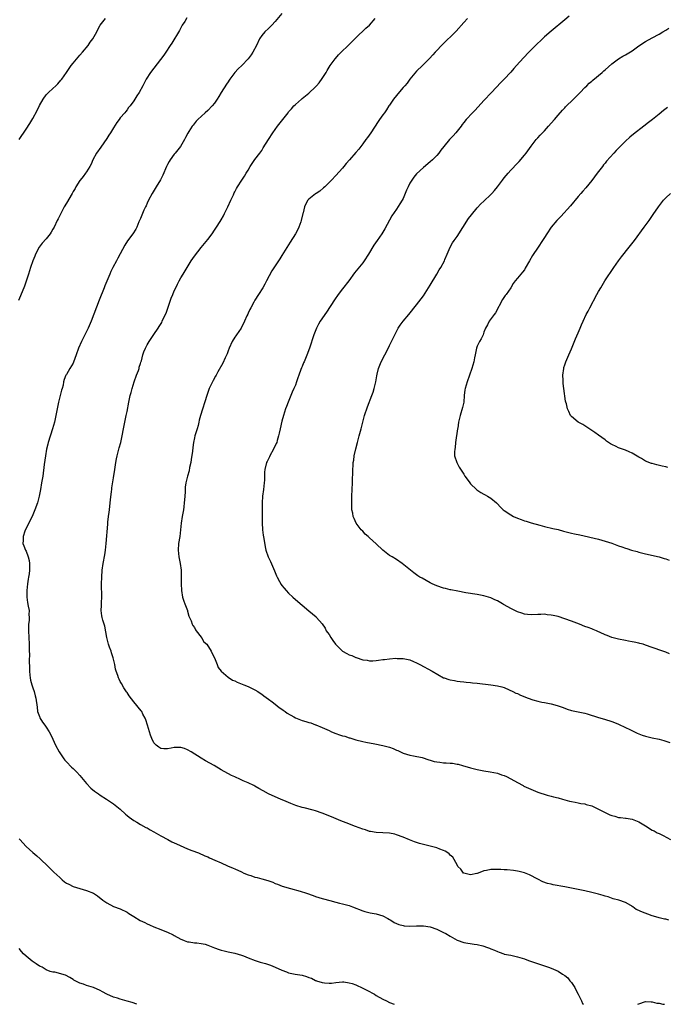
# Model space of a CAD drawing. Units: inches. Extents: x 2538000 to 2541000, y 1557000 to 1560000.
# Drawn here: x 2538759 to 2538951, y 1557000 to 1557293 of the extents above; entities that cross this region are included whole.
import ezdxf

# ---------------------------------------------------------------- set-up
doc = ezdxf.new("R2010")
doc.units = ezdxf.units.IN
doc.header["$MEASUREMENT"] = 0
doc.layers.add('LD25381557_10ft', color=103, linetype='Continuous')

msp = doc.modelspace()

# ---------------------------------------------------------------- linework, layer by layer
at = {"layer": 'LD25381557_10ft'}
for points, elevation in [([(2538808.8, 1557293.2), (2538808.14, 1557292.14), (2538807.39, 1557291), (2538807, 1557290.21), (2538806.56, 1557289.44), (2538804.28, 1557285.72), (2538803.85, 1557285), (2538802.52, 1557283), (2538801.89, 1557282.11), (2538797.95, 1557277), (2538796.68, 1557275), (2538795.69, 1557273), (2538794.59, 1557271), (2538793.95, 1557270.05), (2538793, 1557268.54), (2538791.92, 1557267), (2538791.48, 1557266.52), (2538791, 1557265.82), (2538790.61, 1557265.39), (2538790.32, 1557265), (2538789, 1557263.43), (2538788.68, 1557263), (2538787.93, 1557262.07), (2538787, 1557260.46), (2538786.08, 1557259), (2538785.64, 1557258.36), (2538785, 1557257.32), (2538783.19, 1557254.81), (2538781.98, 1557253), (2538780.89, 1557251), (2538780.32, 1557249.68), (2538779.97, 1557249), (2538779, 1557247.42), (2538778.71, 1557247), (2538777.96, 1557246.04), (2538777.09, 1557245), (2538777, 1557244.87), (2538775.84, 1557243), (2538775.55, 1557242.45), (2538775, 1557241.58), (2538774.69, 1557241), (2538773, 1557238.13), (2538772.36, 1557237), (2538771.64, 1557235.64), (2538770.55, 1557233.45), (2538770.3, 1557233), (2538769.33, 1557231), (2538769, 1557230.35), (2538768.49, 1557229.51), (2538768.16, 1557229), (2538767, 1557227.51), (2538765.81, 1557226.19), (2538764.92, 1557225.08), (2538763.85, 1557223), (2538763.59, 1557222.41), (2538763, 1557220.98), (2538762.32, 1557219), (2538762.02, 1557217.98), (2538761.69, 1557217), (2538761.04, 1557214.96), (2538760.52, 1557213.48), (2538759.38, 1557210.62), (2538758.77, 1557209.23)], 8400), ([(2538758.94, 1557257.06), (2538761, 1557260.15), (2538762.17, 1557261.83), (2538763, 1557263.26), (2538764.32, 1557265.68), (2538765, 1557267.15), (2538766.09, 1557269), (2538767, 1557270.28), (2538767.71, 1557271), (2538769, 1557272.16), (2538769.89, 1557273), (2538770.45, 1557273.55), (2538771.34, 1557274.66), (2538771.6, 1557275), (2538773, 1557277), (2538774.43, 1557279), (2538775, 1557279.73), (2538776.5, 1557281.5), (2538777, 1557282.14), (2538777.78, 1557283), (2538779.41, 1557285), (2538780.07, 1557285.93), (2538780.88, 1557287), (2538782.01, 1557289), (2538782.31, 1557289.69), (2538783.01, 1557290.99), (2538784.63, 1557293)], 8390), ([(2538837, 1557294.5), (2538835, 1557292.14), (2538833.99, 1557291), (2538833.51, 1557290.49), (2538833, 1557290.06), (2538831.88, 1557289), (2538831, 1557287.93), (2538830.39, 1557287), (2538829.41, 1557285), (2538828.35, 1557283), (2538827.82, 1557282.18), (2538826.96, 1557281), (2538825.08, 1557279), (2538823.99, 1557278.01), (2538823, 1557276.94), (2538821.52, 1557275), (2538821.3, 1557274.7), (2538821, 1557274.21), (2538820.52, 1557273.48), (2538819, 1557271), (2538818.22, 1557269.78), (2538817.77, 1557269), (2538817, 1557267.85), (2538816.32, 1557267), (2538815, 1557265.68), (2538814.19, 1557265), (2538812.01, 1557263), (2538811.53, 1557262.47), (2538810.66, 1557261.34), (2538810.37, 1557261), (2538809.4, 1557259.4), (2538809.09, 1557258.91), (2538808.4, 1557257.6), (2538808.11, 1557257), (2538806.86, 1557255), (2538805.27, 1557253), (2538805, 1557252.69), (2538803.81, 1557251), (2538803.5, 1557250.5), (2538803, 1557249.59), (2538802.71, 1557249), (2538801.6, 1557246.4), (2538800.93, 1557245.07), (2538799.7, 1557243), (2538798.47, 1557241), (2538797.4, 1557239), (2538797, 1557238.15), (2538796.66, 1557237.34), (2538796.47, 1557237), (2538796, 1557236), (2538795.58, 1557235), (2538795.43, 1557234.57), (2538795, 1557233.6), (2538794.83, 1557233.17), (2538794.54, 1557232.54), (2538793.9, 1557231), (2538793.58, 1557230.42), (2538792.69, 1557229), (2538791.11, 1557226.89), (2538790.36, 1557225.64), (2538789, 1557223.03), (2538788.28, 1557221.72), (2538787.85, 1557221), (2538786.78, 1557219), (2538786.2, 1557217.8), (2538785.85, 1557217), (2538784.41, 1557213.59), (2538784.2, 1557213), (2538782.73, 1557209.27), (2538780.31, 1557203), (2538779.45, 1557201), (2538778.47, 1557199), (2538777.97, 1557198.03), (2538777.46, 1557197), (2538776.6, 1557195), (2538775.94, 1557193), (2538775.14, 1557190.86), (2538775, 1557190.58), (2538774.04, 1557189), (2538773, 1557187.24), (2538772.83, 1557187), (2538772.31, 1557185.69), (2538772.14, 1557185), (2538771.99, 1557183.99), (2538771.7, 1557183), (2538771.49, 1557182.51), (2538770.6, 1557179), (2538770.23, 1557177), (2538769.89, 1557175), (2538769.45, 1557173), (2538768.9, 1557171), (2538767.6, 1557167), (2538767.47, 1557166.53), (2538767.08, 1557165), (2538766.74, 1557163), (2538766.42, 1557160.42), (2538765.95, 1557157), (2538765.64, 1557155), (2538765.3, 1557153), (2538764.92, 1557151), (2538764.37, 1557149), (2538763.61, 1557147), (2538763, 1557145.51), (2538761.54, 1557142.46), (2538760.86, 1557141.14), (2538760.65, 1557140.65), (2538760.12, 1557139), (2538760.19, 1557137.81), (2538760.08, 1557137), (2538760.31, 1557136.31), (2538760.85, 1557135), (2538761, 1557134.69), (2538761.63, 1557133), (2538761.9, 1557131.9), (2538762.05, 1557131), (2538762.02, 1557129.98), (2538762.05, 1557129), (2538761.92, 1557127.92), (2538761.76, 1557127), (2538761.63, 1557126.37), (2538761.44, 1557125), (2538761.22, 1557123), (2538761.23, 1557122.77), (2538761.22, 1557121), (2538761.43, 1557119.43), (2538761.68, 1557118.32), (2538761.9, 1557117), (2538761.88, 1557115.88), (2538761.97, 1557115), (2538761.93, 1557114.07), (2538761.78, 1557113), (2538761.74, 1557111.74), (2538761.73, 1557111), (2538761.84, 1557109), (2538761.92, 1557107), (2538761.9, 1557106.1), (2538761.96, 1557105), (2538762.04, 1557104.04), (2538761.89, 1557102.11), (2538762, 1557100.01), (2538762.02, 1557099), (2538762.18, 1557097.82), (2538762.27, 1557097), (2538762.37, 1557096.37), (2538762.72, 1557095), (2538763, 1557094.08), (2538763.39, 1557093), (2538763.72, 1557091.72), (2538763.95, 1557091), (2538764.29, 1557088.29), (2538764.46, 1557087), (2538765, 1557085.5), (2538765.15, 1557085.15), (2538765.9, 1557083.9), (2538766.56, 1557083), (2538767, 1557082.34), (2538767.83, 1557081), (2538768.25, 1557080.25), (2538769, 1557078.81), (2538769.79, 1557077), (2538770.81, 1557075), (2538771, 1557074.71), (2538772.24, 1557073), (2538772.57, 1557072.57), (2538773, 1557072.09), (2538774.53, 1557070.53), (2538775, 1557070.08), (2538776.08, 1557069), (2538777, 1557067.99), (2538777.44, 1557067.44), (2538779, 1557065.58), (2538780.27, 1557064.27), (2538781.38, 1557063.38), (2538781.92, 1557063), (2538782.53, 1557062.53), (2538783, 1557062.21), (2538784.95, 1557061), (2538786.14, 1557060.14), (2538787, 1557059.63), (2538789, 1557057.97), (2538790.53, 1557056.53), (2538791, 1557056.15), (2538791.62, 1557055.62), (2538793, 1557054.61), (2538793.9, 1557054.1), (2538795, 1557053.45), (2538796.6, 1557052.6), (2538797, 1557052.41), (2538797.87, 1557051.87), (2538799, 1557051.24), (2538801, 1557050.08), (2538803.09, 1557049), (2538804.3, 1557048.3), (2538805, 1557047.99), (2538805.65, 1557047.65), (2538809, 1557046.24), (2538810.26, 1557045.74), (2538812.2, 1557045), (2538814.15, 1557044.15), (2538815, 1557043.8), (2538815.54, 1557043.54), (2538817.11, 1557042.89), (2538819, 1557042.04), (2538820.82, 1557041.18), (2538822.48, 1557040.48), (2538823, 1557040.22), (2538825, 1557039.34), (2538825.69, 1557039), (2538827, 1557038.48), (2538827.75, 1557038.25), (2538829, 1557037.82), (2538829.69, 1557037.69), (2538831, 1557037.34), (2538832.83, 1557036.83), (2538834.28, 1557036.28), (2538835, 1557035.94), (2538835.66, 1557035.66), (2538837.12, 1557035.12), (2538839.56, 1557034.44), (2538842.39, 1557033.61), (2538844.35, 1557033), (2538846.3, 1557032.3), (2538847, 1557032.09), (2538849, 1557031.46), (2538849.38, 1557031.38), (2538851.19, 1557030.81), (2538853, 1557030.33), (2538854.09, 1557030.09), (2538855, 1557029.88), (2538856.56, 1557029.44), (2538857, 1557029.33), (2538857.93, 1557029), (2538861, 1557027.82), (2538861.63, 1557027.63), (2538863.2, 1557027.2), (2538865, 1557026.86), (2538867, 1557026.3), (2538868.5, 1557025.5), (2538869, 1557025.25), (2538869.34, 1557025), (2538870.36, 1557024.36), (2538871.75, 1557023.75), (2538873, 1557023.39), (2538873.34, 1557023.34), (2538875, 1557023.2), (2538877, 1557023.31), (2538879, 1557023.35), (2538881, 1557023.06), (2538883, 1557022.36), (2538885, 1557021.39), (2538885.7, 1557021), (2538887, 1557020.23), (2538889, 1557019.1), (2538891, 1557018.37), (2538894.12, 1557017.88), (2538895, 1557017.81), (2538896.63, 1557017.37), (2538897, 1557017.31), (2538897.76, 1557017), (2538898.69, 1557016.69), (2538899, 1557016.53), (2538900.13, 1557016.13), (2538901, 1557015.66), (2538901.51, 1557015.51), (2538902.86, 1557015), (2538903.05, 1557014.95), (2538905, 1557014.58), (2538907, 1557014.15), (2538909, 1557013.48), (2538910.23, 1557013), (2538913.83, 1557011.83), (2538915, 1557011.42), (2538916.14, 1557011), (2538917, 1557010.71), (2538919, 1557009.89), (2538920.32, 1557009), (2538921, 1557008.57), (2538921.87, 1557007.87), (2538922.54, 1557007), (2538923, 1557006.51), (2538923.96, 1557005), (2538924.32, 1557004.32), (2538924.99, 1557003), (2538925.98, 1557001), (2538926.27, 1557000.27), (2538926.53, 1557000)], 8410), ([(2538951.92, 1557025), (2538951, 1557025.29), (2538950.66, 1557025.34), (2538949, 1557025.75), (2538948.03, 1557025.97), (2538947, 1557026.25), (2538943.55, 1557027.55), (2538943, 1557027.92), (2538942.2, 1557028.2), (2538941.19, 1557029), (2538941.07, 1557029.07), (2538941, 1557029.14), (2538940.61, 1557029.39), (2538939, 1557030.25), (2538937.03, 1557030.97), (2538935.39, 1557031.39), (2538933.91, 1557031.91), (2538933, 1557032.16), (2538932.37, 1557032.37), (2538931, 1557032.76), (2538929, 1557033.27), (2538927, 1557033.71), (2538921, 1557034.96), (2538917.55, 1557035.55), (2538917, 1557035.68), (2538915.91, 1557035.91), (2538914.45, 1557036.45), (2538913, 1557037.17), (2538910.52, 1557038.52), (2538909.04, 1557039.04), (2538907.47, 1557039.47), (2538907, 1557039.53), (2538905.74, 1557039.74), (2538903.92, 1557039.92), (2538903, 1557039.99), (2538902.05, 1557040.05), (2538901, 1557040.08), (2538899, 1557040.04), (2538897.77, 1557039.77), (2538897, 1557039.67), (2538895.32, 1557039), (2538895, 1557038.9), (2538894.86, 1557038.86), (2538893, 1557038.52), (2538891, 1557038.97), (2538890.96, 1557039), (2538890.13, 1557040.13), (2538889.29, 1557041), (2538889, 1557041.42), (2538887.73, 1557043.73), (2538887, 1557044.36), (2538886.71, 1557044.71), (2538886.23, 1557045), (2538885.5, 1557045.5), (2538885, 1557045.73), (2538883.86, 1557046.14), (2538883, 1557046.49), (2538881, 1557047.02), (2538879.42, 1557047.42), (2538877.84, 1557047.84), (2538876.33, 1557048.33), (2538874.86, 1557048.86), (2538873, 1557049.65), (2538871, 1557050.4), (2538870.52, 1557050.52), (2538869, 1557050.82), (2538867, 1557050.95), (2538865, 1557051.04), (2538863.35, 1557051.35), (2538863, 1557051.38), (2538861.81, 1557051.81), (2538861, 1557052.03), (2538858.83, 1557052.83), (2538856.07, 1557053.93), (2538854.52, 1557054.52), (2538851.71, 1557055.71), (2538849, 1557056.78), (2538847, 1557057.48), (2538846.31, 1557057.69), (2538843.59, 1557058.41), (2538843, 1557058.53), (2538841.1, 1557059.1), (2538839.64, 1557059.64), (2538838.23, 1557060.23), (2538836.55, 1557061), (2538835, 1557061.66), (2538833, 1557062.6), (2538831.43, 1557063.43), (2538830.15, 1557064.15), (2538829, 1557064.82), (2538828.64, 1557065), (2538827, 1557065.8), (2538825.53, 1557066.47), (2538824.31, 1557067), (2538823.38, 1557067.38), (2538823, 1557067.58), (2538822.02, 1557068.02), (2538819, 1557069.72), (2538816.86, 1557071), (2538814.35, 1557072.35), (2538813, 1557073.11), (2538810.02, 1557075), (2538809, 1557075.67), (2538808.02, 1557076.02), (2538807, 1557076.33), (2538805, 1557076.28), (2538804.1, 1557076.1), (2538803, 1557075.92), (2538801.97, 1557075.97), (2538801, 1557076.06), (2538800.44, 1557076.44), (2538799.68, 1557077), (2538799, 1557077.73), (2538798.39, 1557079), (2538798.02, 1557080.02), (2538797.63, 1557081), (2538797.04, 1557082.96), (2538796.6, 1557084.6), (2538796.42, 1557085), (2538795.73, 1557086.27), (2538795.39, 1557087), (2538795.23, 1557087.23), (2538793, 1557089.87), (2538791.64, 1557091.64), (2538791, 1557092.63), (2538790.84, 1557092.84), (2538790.04, 1557094.04), (2538789.31, 1557095.31), (2538789, 1557095.96), (2538788.62, 1557096.62), (2538788.47, 1557097), (2538788.25, 1557097.75), (2538787.79, 1557099), (2538787.6, 1557099.6), (2538787.35, 1557101), (2538786.92, 1557103), (2538786.43, 1557104.43), (2538786.25, 1557105), (2538785.84, 1557106.16), (2538785.52, 1557107), (2538785.4, 1557107.4), (2538784.98, 1557109.02), (2538784.43, 1557112.43), (2538783.83, 1557114.17), (2538783.6, 1557115), (2538783.51, 1557115.51), (2538783.29, 1557117), (2538783.43, 1557118.57), (2538783.4, 1557119.4), (2538783.54, 1557121), (2538783.52, 1557122.48), (2538783.46, 1557123.46), (2538783.42, 1557125), (2538783.5, 1557127), (2538783.65, 1557129), (2538783.89, 1557131), (2538784.36, 1557133.64), (2538784.56, 1557135), (2538784.76, 1557137), (2538785.31, 1557142.69), (2538785.34, 1557143.34), (2538785.52, 1557145), (2538785.7, 1557146.3), (2538785.76, 1557147), (2538786.02, 1557149), (2538786.09, 1557149.91), (2538786.4, 1557152.4), (2538786.45, 1557153), (2538786.5, 1557153.5), (2538787, 1557156.48), (2538787.34, 1557159), (2538787.64, 1557161), (2538787.86, 1557162.14), (2538788.04, 1557163), (2538788.65, 1557165.35), (2538789.12, 1557167), (2538789.58, 1557169), (2538789.95, 1557171), (2538790.34, 1557173), (2538790.77, 1557175), (2538791, 1557176.18), (2538791.53, 1557179), (2538791.98, 1557181), (2538792.2, 1557181.8), (2538792.49, 1557183), (2538793.08, 1557185), (2538793.86, 1557187), (2538794.36, 1557188.36), (2538794.58, 1557189), (2538794.64, 1557189.36), (2538795, 1557190.47), (2538795.12, 1557190.88), (2538795.25, 1557191.25), (2538795.74, 1557193), (2538796.04, 1557193.96), (2538796.5, 1557195), (2538797, 1557196), (2538797.56, 1557197), (2538799, 1557199.09), (2538800.29, 1557201), (2538800.59, 1557201.41), (2538801.31, 1557202.69), (2538801.43, 1557203), (2538801.77, 1557203.77), (2538802.58, 1557205.42), (2538803.13, 1557206.87), (2538804.15, 1557209.85), (2538804.58, 1557211), (2538805, 1557212.03), (2538805.46, 1557213), (2538806.02, 1557214.02), (2538806.52, 1557215), (2538807, 1557215.88), (2538807.67, 1557217), (2538808.82, 1557219), (2538810.09, 1557221), (2538811, 1557222.32), (2538813, 1557224.91), (2538815, 1557227.33), (2538816.24, 1557229), (2538817, 1557230.1), (2538817.34, 1557230.66), (2538817.59, 1557231), (2538818.66, 1557232.67), (2538819, 1557233.21), (2538819.62, 1557234.38), (2538819.98, 1557235), (2538820.98, 1557237), (2538821.85, 1557239), (2538822.59, 1557240.59), (2538822.83, 1557241.17), (2538823, 1557241.48), (2538823.5, 1557242.5), (2538823.79, 1557243), (2538825.09, 1557245), (2538825.88, 1557246.12), (2538826.38, 1557247), (2538827, 1557247.97), (2538827.6, 1557249), (2538828.14, 1557249.86), (2538829, 1557251.13), (2538830.42, 1557253), (2538831, 1557253.81), (2538831.47, 1557254.53), (2538833, 1557257), (2538834.28, 1557259), (2538835, 1557260.06), (2538835.67, 1557261), (2538838.83, 1557265), (2538839, 1557265.24), (2538839.8, 1557266.2), (2538840.58, 1557267), (2538841, 1557267.49), (2538842.77, 1557269), (2538843, 1557269.18), (2538843.98, 1557270.02), (2538845, 1557270.81), (2538847, 1557272.67), (2538847.3, 1557273), (2538848.09, 1557273.91), (2538849, 1557275.13), (2538850.1, 1557277), (2538850.42, 1557277.58), (2538851.31, 1557279), (2538852.77, 1557281), (2538852.87, 1557281.13), (2538853.82, 1557282.18), (2538854.62, 1557283), (2538856.7, 1557285), (2538859, 1557287.3), (2538861.91, 1557290.09), (2538863, 1557291.05), (2538864.74, 1557293)], 8420), ([(2538892.11, 1557293), (2538891, 1557291.8), (2538888.78, 1557289.22), (2538888.56, 1557289), (2538884.68, 1557285.32), (2538884.36, 1557285), (2538883, 1557283.48), (2538882.55, 1557283), (2538881.83, 1557282.17), (2538880.87, 1557281.13), (2538878.73, 1557279), (2538877, 1557277.32), (2538875, 1557275), (2538874.18, 1557273.82), (2538873.5, 1557273), (2538873, 1557272.45), (2538871.41, 1557270.59), (2538871, 1557270.13), (2538870.13, 1557269), (2538869, 1557267.28), (2538868.8, 1557267), (2538868.1, 1557265.9), (2538867.45, 1557265), (2538867, 1557264.34), (2538866.03, 1557263), (2538865.61, 1557262.39), (2538863.36, 1557259), (2538862.37, 1557257.63), (2538861.95, 1557257), (2538861, 1557255.73), (2538860.45, 1557255), (2538859.8, 1557254.2), (2538859, 1557253.19), (2538857.06, 1557251), (2538856.11, 1557249.89), (2538855.39, 1557249), (2538855, 1557248.48), (2538853, 1557246.3), (2538851.74, 1557245), (2538849.74, 1557243), (2538849.36, 1557242.64), (2538848.29, 1557241.71), (2538847.19, 1557241), (2538847, 1557240.86), (2538845, 1557239.31), (2538844.73, 1557239), (2538844.11, 1557237.89), (2538843.73, 1557237), (2538843.29, 1557235.29), (2538843.2, 1557235), (2538842.75, 1557233), (2538842.59, 1557232.59), (2538842.05, 1557231), (2538841.72, 1557230.28), (2538841, 1557229), (2538839.44, 1557226.56), (2538837, 1557222.53), (2538836.39, 1557221.61), (2538835, 1557219.47), (2538834.02, 1557217.98), (2538832.46, 1557215), (2538831.92, 1557214.08), (2538831.37, 1557213), (2538830.09, 1557211), (2538829, 1557209.25), (2538828.89, 1557209.11), (2538828.67, 1557208.67), (2538827.72, 1557207), (2538827.47, 1557206.53), (2538827, 1557205.46), (2538826.84, 1557205.16), (2538826.63, 1557204.63), (2538825.9, 1557203), (2538825.61, 1557202.39), (2538825, 1557201.24), (2538824.86, 1557201), (2538823.49, 1557199), (2538823.31, 1557198.69), (2538823, 1557198.25), (2538822.23, 1557197), (2538821.32, 1557195), (2538821, 1557194.18), (2538820.7, 1557193.3), (2538820.18, 1557192.18), (2538819.46, 1557190.54), (2538817.99, 1557187.99), (2538817.46, 1557187), (2538817.32, 1557186.68), (2538816.62, 1557185.38), (2538816.38, 1557185), (2538815.44, 1557183), (2538815.31, 1557182.69), (2538814.71, 1557181), (2538812.83, 1557175), (2538812.43, 1557173.57), (2538812.31, 1557173), (2538812.08, 1557172.08), (2538811.79, 1557171), (2538811.18, 1557169), (2538811, 1557168.32), (2538810.73, 1557167), (2538810.52, 1557165.48), (2538810.41, 1557164.41), (2538810.09, 1557161.91), (2538809.93, 1557161), (2538809.6, 1557159.6), (2538809.43, 1557158.57), (2538808.98, 1557157), (2538808.5, 1557155), (2538808.28, 1557153.72), (2538808.25, 1557153), (2538808.24, 1557152.24), (2538808.05, 1557149.95), (2538808.01, 1557149), (2538807.88, 1557147.88), (2538807.76, 1557147), (2538807.42, 1557145), (2538807.12, 1557143), (2538806.9, 1557141), (2538806.67, 1557139), (2538806.31, 1557137), (2538806.16, 1557135), (2538806.41, 1557133), (2538806.49, 1557132.49), (2538806.81, 1557131), (2538807.06, 1557129), (2538807.11, 1557127.11), (2538807.07, 1557125), (2538807.15, 1557123), (2538807.5, 1557121), (2538807.85, 1557119.85), (2538808.15, 1557119), (2538808.91, 1557117.09), (2538809, 1557116.83), (2538809.39, 1557115.39), (2538809.55, 1557115), (2538810.03, 1557113.97), (2538810.35, 1557113), (2538810.55, 1557112.55), (2538811, 1557111.96), (2538811.29, 1557111.29), (2538811.56, 1557111), (2538813, 1557109.13), (2538813.05, 1557109.05), (2538813.1, 1557109), (2538813.78, 1557107.78), (2538814.66, 1557107), (2538815.97, 1557105), (2538816.26, 1557104.26), (2538817, 1557103), (2538817.8, 1557101), (2538818.06, 1557100.06), (2538818.99, 1557099), (2538821, 1557097.23), (2538822.33, 1557096.33), (2538823, 1557096.13), (2538823.75, 1557095.75), (2538825.65, 1557095), (2538827, 1557094.41), (2538829, 1557093.47), (2538829.82, 1557093), (2538830.5, 1557092.5), (2538831, 1557092.2), (2538831.64, 1557091.64), (2538833, 1557090.73), (2538834.11, 1557089.89), (2538835, 1557089.19), (2538836.18, 1557088.18), (2538837, 1557087.69), (2538837.4, 1557087.4), (2538838, 1557087), (2538838.55, 1557086.55), (2538840.55, 1557085.45), (2538841, 1557085.18), (2538843, 1557084.36), (2538844.09, 1557084.09), (2538845, 1557083.73), (2538845.62, 1557083.62), (2538847, 1557083.1), (2538847.08, 1557083.08), (2538849, 1557082.31), (2538850.34, 1557081.66), (2538851, 1557081.36), (2538851.72, 1557081), (2538853, 1557080.47), (2538854.12, 1557080.12), (2538855, 1557079.78), (2538855.65, 1557079.65), (2538857, 1557079.19), (2538857.16, 1557079.16), (2538859, 1557078.65), (2538861, 1557078.14), (2538861.91, 1557077.91), (2538864.6, 1557077.4), (2538866.93, 1557076.93), (2538868.56, 1557076.56), (2538869, 1557076.39), (2538870.06, 1557076.06), (2538871, 1557075.57), (2538871.41, 1557075.41), (2538872.2, 1557075), (2538873, 1557074.65), (2538875, 1557074.07), (2538876.11, 1557073.89), (2538878.69, 1557073.31), (2538880.65, 1557072.65), (2538881, 1557072.61), (2538882.2, 1557072.2), (2538883, 1557072.08), (2538883.92, 1557071.93), (2538885, 1557071.78), (2538885.79, 1557071.79), (2538887, 1557071.64), (2538887.64, 1557071.64), (2538889, 1557071.4), (2538889.34, 1557071.34), (2538890.63, 1557071), (2538893, 1557070.27), (2538895, 1557069.79), (2538896.52, 1557069.48), (2538897, 1557069.4), (2538898.88, 1557069.12), (2538901, 1557068.71), (2538902.24, 1557068.24), (2538903, 1557068.01), (2538903.67, 1557067.67), (2538905, 1557067.06), (2538907, 1557065.89), (2538908.68, 1557065), (2538908.88, 1557064.88), (2538910.22, 1557064.22), (2538911.62, 1557063.62), (2538913, 1557063.1), (2538915.79, 1557062.21), (2538917, 1557061.87), (2538917.7, 1557061.7), (2538919, 1557061.34), (2538920.36, 1557061), (2538922.42, 1557060.42), (2538923, 1557060.3), (2538924.05, 1557060.05), (2538925, 1557059.93), (2538925.73, 1557059.73), (2538927, 1557059.57), (2538927.4, 1557059.4), (2538929, 1557058.97), (2538931, 1557058.04), (2538932.97, 1557056.97), (2538934.35, 1557056.35), (2538935, 1557056.07), (2538935.88, 1557055.88), (2538937, 1557055.55), (2538937.52, 1557055.52), (2538939, 1557055.3), (2538939.28, 1557055.28), (2538941, 1557054.99), (2538942.48, 1557054.48), (2538943, 1557054.24), (2538945, 1557053.03), (2538947, 1557051.78), (2538947.52, 1557051.52), (2538948.46, 1557051), (2538949, 1557050.72), (2538950.2, 1557050.2), (2538952.42, 1557049)], 8430), ([(2538922.27, 1557293.73), (2538921, 1557292.59), (2538917, 1557289.28), (2538915, 1557287.51), (2538914.44, 1557287), (2538912.32, 1557285), (2538910.32, 1557283), (2538908.71, 1557281.29), (2538906.68, 1557279), (2538905.88, 1557278.12), (2538905, 1557277.1), (2538903, 1557274.95), (2538902.03, 1557273.97), (2538899.28, 1557271), (2538897, 1557268.62), (2538895.27, 1557266.73), (2538894.3, 1557265.7), (2538893.62, 1557265), (2538891.75, 1557263), (2538891, 1557262.09), (2538890.54, 1557261.46), (2538890.21, 1557261), (2538888.61, 1557259), (2538887.85, 1557258.15), (2538886.73, 1557257), (2538885.06, 1557255), (2538884.17, 1557253.83), (2538883.58, 1557253), (2538883, 1557252.27), (2538881.68, 1557251), (2538881, 1557250.41), (2538879, 1557248.75), (2538877, 1557246.81), (2538876.17, 1557245.83), (2538875.57, 1557245), (2538875, 1557244.03), (2538874.45, 1557243), (2538874.01, 1557241.99), (2538873.63, 1557241), (2538873, 1557239.52), (2538872.73, 1557239), (2538872.07, 1557237.93), (2538871, 1557236.35), (2538869.69, 1557234.31), (2538867.53, 1557230.47), (2538866.64, 1557229), (2538865.3, 1557227), (2538864.34, 1557225.66), (2538862.72, 1557223), (2538861.44, 1557221), (2538861, 1557220.36), (2538858.58, 1557217.42), (2538856.84, 1557215), (2538855, 1557212.7), (2538853.66, 1557211), (2538852.59, 1557209.41), (2538850.27, 1557205.73), (2538848.36, 1557203), (2538847.86, 1557202.14), (2538847.25, 1557201), (2538846.47, 1557199), (2538845.17, 1557195), (2538845, 1557194.51), (2538844.6, 1557193.4), (2538843.56, 1557191), (2538843.38, 1557190.62), (2538843, 1557189.61), (2538842.82, 1557189.18), (2538842.65, 1557188.65), (2538842.06, 1557187), (2538841.77, 1557186.23), (2538841.38, 1557185), (2538841, 1557184.01), (2538840.58, 1557183), (2538840.09, 1557181.91), (2538838.86, 1557179), (2538838.36, 1557177.64), (2538838.09, 1557177), (2538837.47, 1557175), (2538837, 1557173.29), (2538836.47, 1557171), (2538836.23, 1557169.77), (2538836.03, 1557169), (2538835.6, 1557167.6), (2538835.45, 1557167), (2538835.32, 1557166.68), (2538834.53, 1557165), (2538833.43, 1557163), (2538833.31, 1557162.69), (2538833, 1557162.09), (2538832.65, 1557161.35), (2538832.45, 1557161), (2538831.93, 1557159), (2538831.86, 1557158.14), (2538831.79, 1557155.79), (2538831.73, 1557155), (2538831.49, 1557153), (2538831.24, 1557151), (2538831.12, 1557149), (2538831.14, 1557146.86), (2538831.13, 1557145), (2538831.1, 1557143.1), (2538831.21, 1557141), (2538831.42, 1557139.42), (2538831.6, 1557138.4), (2538831.98, 1557135.98), (2538832.22, 1557135), (2538832.95, 1557133), (2538833.61, 1557131.61), (2538834.51, 1557129.49), (2538834.82, 1557128.82), (2538835.4, 1557127.4), (2538835.58, 1557127), (2538836.33, 1557125.67), (2538836.8, 1557124.8), (2538837, 1557124.52), (2538837.66, 1557123.66), (2538838.25, 1557123), (2538839, 1557122.19), (2538840.25, 1557121), (2538841.72, 1557119.72), (2538843, 1557118.66), (2538845, 1557116.96), (2538847.13, 1557115.13), (2538847.27, 1557115), (2538849, 1557113.04), (2538849.8, 1557111.8), (2538850.18, 1557111), (2538850.52, 1557110.52), (2538851, 1557109.92), (2538851.53, 1557109), (2538852.12, 1557108.12), (2538852.95, 1557107), (2538854.98, 1557104.98), (2538856.27, 1557104.27), (2538857, 1557103.92), (2538857.72, 1557103.72), (2538859, 1557103.09), (2538859.08, 1557103.08), (2538861, 1557102.37), (2538862.27, 1557102.27), (2538863, 1557102.04), (2538863.96, 1557102.04), (2538865, 1557102.19), (2538865.72, 1557102.28), (2538867, 1557102.5), (2538867.47, 1557102.53), (2538869, 1557102.72), (2538870.84, 1557102.84), (2538871.19, 1557102.81), (2538873, 1557102.78), (2538875, 1557102.35), (2538876.1, 1557101.9), (2538877, 1557101.5), (2538877.32, 1557101.32), (2538877.97, 1557101), (2538881.62, 1557099), (2538885, 1557097.06), (2538885.15, 1557097), (2538886.57, 1557096.57), (2538887, 1557096.41), (2538888.23, 1557096.23), (2538889, 1557096.08), (2538889.96, 1557095.96), (2538891, 1557095.87), (2538891.74, 1557095.74), (2538893, 1557095.65), (2538893.56, 1557095.56), (2538895, 1557095.44), (2538899, 1557094.98), (2538901, 1557094.7), (2538902.35, 1557094.35), (2538903, 1557094.13), (2538904.51, 1557093.49), (2538905.56, 1557093), (2538906.51, 1557092.51), (2538907, 1557092.34), (2538907.9, 1557091.9), (2538910.13, 1557091), (2538911.49, 1557090.51), (2538913, 1557090.11), (2538914.18, 1557089.82), (2538915, 1557089.7), (2538917, 1557089.33), (2538918.04, 1557089), (2538919, 1557088.74), (2538920.28, 1557088.28), (2538921, 1557087.99), (2538921.76, 1557087.76), (2538923, 1557087.32), (2538927, 1557086.52), (2538927.67, 1557086.33), (2538931, 1557085.28), (2538932.78, 1557084.78), (2538935, 1557084.06), (2538935.73, 1557083.73), (2538937, 1557083.25), (2538939, 1557082.29), (2538940.31, 1557081.69), (2538941.72, 1557081), (2538942.54, 1557080.54), (2538943, 1557080.39), (2538943.97, 1557079.97), (2538945, 1557079.66), (2538947, 1557079.17), (2538949, 1557078.77), (2538950.45, 1557078.45), (2538952.2, 1557077.8)], 8440), ([(2538952.14, 1557104.15), (2538951, 1557104.66), (2538950.1, 1557105), (2538947, 1557106.07), (2538945, 1557106.79), (2538944.28, 1557107), (2538943.26, 1557107.26), (2538943, 1557107.35), (2538941.6, 1557107.6), (2538941, 1557107.77), (2538939.92, 1557107.92), (2538939, 1557108.12), (2538937, 1557108.48), (2538936.6, 1557108.6), (2538935, 1557109.01), (2538933.62, 1557109.62), (2538933, 1557109.86), (2538931.48, 1557110.52), (2538930.83, 1557110.83), (2538930.39, 1557111), (2538929.43, 1557111.43), (2538929, 1557111.57), (2538928, 1557112), (2538927, 1557112.34), (2538925.37, 1557113), (2538923, 1557113.88), (2538921, 1557114.58), (2538919, 1557115.23), (2538917.53, 1557115.53), (2538917, 1557115.71), (2538915.8, 1557115.8), (2538915, 1557115.94), (2538913.87, 1557115.87), (2538913, 1557115.86), (2538911, 1557115.73), (2538909.9, 1557115.9), (2538909, 1557115.97), (2538908.27, 1557116.27), (2538907, 1557116.63), (2538906.21, 1557117), (2538905, 1557117.61), (2538903, 1557118.74), (2538902.82, 1557118.82), (2538902.51, 1557119), (2538901, 1557119.88), (2538900.21, 1557120.21), (2538899, 1557120.77), (2538897, 1557121.39), (2538895, 1557121.82), (2538891.66, 1557122.34), (2538889.23, 1557122.77), (2538887.2, 1557123.2), (2538887, 1557123.23), (2538885.6, 1557123.6), (2538885, 1557123.72), (2538883, 1557124.37), (2538881.58, 1557125), (2538881, 1557125.27), (2538878.63, 1557126.63), (2538877.99, 1557127), (2538877.39, 1557127.39), (2538877, 1557127.68), (2538876.21, 1557128.21), (2538872.71, 1557131), (2538871, 1557132.17), (2538869.72, 1557133), (2538869, 1557133.43), (2538867, 1557134.95), (2538865, 1557136.84), (2538863, 1557138.69), (2538862.59, 1557139), (2538861.76, 1557139.76), (2538861, 1557140.58), (2538860.55, 1557141), (2538859.02, 1557143.02), (2538858.41, 1557144.41), (2538858.18, 1557145), (2538858.06, 1557145.94), (2538857.81, 1557147), (2538857.73, 1557147.73), (2538857.81, 1557150.19), (2538857.79, 1557151), (2538857.85, 1557153), (2538857.94, 1557155), (2538857.95, 1557155.94), (2538858.05, 1557157.95), (2538858.05, 1557159), (2538858.12, 1557160.12), (2538858.2, 1557161), (2538858.31, 1557161.69), (2538858.5, 1557163), (2538858.94, 1557165.06), (2538859.43, 1557167), (2538859.99, 1557169), (2538860.51, 1557171), (2538861.01, 1557173.01), (2538861.56, 1557175), (2538862.4, 1557177.6), (2538863.71, 1557181), (2538864.06, 1557181.94), (2538864.41, 1557183), (2538864.92, 1557185), (2538865.18, 1557186.82), (2538865.3, 1557187.3), (2538865.65, 1557189), (2538866.47, 1557191), (2538867.52, 1557193), (2538868.05, 1557193.95), (2538869, 1557195.85), (2538870.49, 1557199), (2538871, 1557199.97), (2538871.57, 1557201), (2538872.14, 1557201.86), (2538872.99, 1557203), (2538874.67, 1557205), (2538877, 1557207.9), (2538878.36, 1557209.64), (2538879, 1557210.56), (2538881, 1557213.75), (2538883, 1557217.04), (2538883.73, 1557218.27), (2538884.19, 1557219), (2538885.24, 1557221), (2538885.42, 1557221.42), (2538886.04, 1557223), (2538886.93, 1557225), (2538887.69, 1557226.31), (2538888.13, 1557227), (2538889, 1557228.23), (2538892.46, 1557233.54), (2538893.31, 1557234.69), (2538895, 1557236.72), (2538896.1, 1557237.9), (2538897, 1557238.74), (2538899, 1557240.7), (2538899.3, 1557241), (2538900.11, 1557241.89), (2538901.01, 1557242.99), (2538902.53, 1557245), (2538903, 1557245.61), (2538904.17, 1557247), (2538905, 1557247.91), (2538907, 1557250), (2538907.48, 1557250.52), (2538909, 1557252.34), (2538909.5, 1557253), (2538911, 1557255.05), (2538912.56, 1557257), (2538912.73, 1557257.27), (2538913, 1557257.54), (2538913.67, 1557258.33), (2538914.4, 1557259), (2538915, 1557259.62), (2538916.18, 1557261), (2538917, 1557261.89), (2538917.91, 1557263), (2538919, 1557264.26), (2538920.29, 1557265.71), (2538921, 1557266.42), (2538921.27, 1557266.73), (2538923.6, 1557269), (2538925, 1557270.42), (2538925.61, 1557271), (2538927, 1557272.49), (2538927.52, 1557273), (2538928.24, 1557273.76), (2538929, 1557274.4), (2538929.3, 1557274.7), (2538932.1, 1557277), (2538932.57, 1557277.43), (2538933, 1557277.78), (2538935, 1557279.52), (2538937, 1557280.99), (2538938.23, 1557281.77), (2538939, 1557282.16), (2538941, 1557283.43), (2538943, 1557284.84), (2538945, 1557286.18), (2538947, 1557287.27), (2538949, 1557288.31), (2538950.09, 1557289), (2538951, 1557289.5), (2538951.87, 1557290.13)], 8450), ([(2538951.47, 1557266.53), (2538950.33, 1557265.67), (2538949, 1557264.55), (2538947.08, 1557263), (2538945.89, 1557262.11), (2538944.49, 1557261), (2538941.39, 1557258.61), (2538940.29, 1557257.71), (2538939, 1557256.55), (2538936.24, 1557253.76), (2538935.55, 1557253), (2538933.42, 1557250.58), (2538933, 1557250.05), (2538932.52, 1557249.48), (2538932.17, 1557249), (2538930.6, 1557247), (2538929, 1557244.81), (2538927.3, 1557242.7), (2538926.36, 1557241.64), (2538925.76, 1557241), (2538925, 1557240.11), (2538924.09, 1557239), (2538923.62, 1557238.38), (2538922.72, 1557237.28), (2538919.8, 1557234.2), (2538919, 1557233.4), (2538918.64, 1557233), (2538917, 1557230.98), (2538915.65, 1557229), (2538915, 1557227.96), (2538914.37, 1557227), (2538913.1, 1557225), (2538911.46, 1557222.54), (2538910.52, 1557221), (2538909.25, 1557218.75), (2538909, 1557218.35), (2538908.43, 1557217.57), (2538907.93, 1557217), (2538907, 1557215.84), (2538906.29, 1557215), (2538905.72, 1557214.28), (2538904.96, 1557213), (2538903.6, 1557211), (2538903.34, 1557210.66), (2538902.54, 1557209.46), (2538900.45, 1557205.55), (2538900.01, 1557205), (2538898.52, 1557203), (2538898.02, 1557201.98), (2538897.5, 1557201), (2538897, 1557199.79), (2538896.74, 1557199), (2538896.18, 1557197.82), (2538895.7, 1557197), (2538895, 1557195.58), (2538894.76, 1557195), (2538894.51, 1557193.49), (2538894.35, 1557193), (2538894.16, 1557192.16), (2538894.03, 1557191), (2538893.44, 1557189), (2538892, 1557185), (2538891.41, 1557183), (2538891.37, 1557182.63), (2538891.13, 1557181), (2538890.98, 1557179), (2538890.66, 1557177.34), (2538889.95, 1557175), (2538889.75, 1557174.25), (2538889.49, 1557173), (2538889.22, 1557171.22), (2538889.17, 1557171), (2538888.6, 1557167), (2538888.46, 1557165.54), (2538888.32, 1557165), (2538888.25, 1557164.25), (2538888.3, 1557163), (2538888.91, 1557161), (2538889.65, 1557159.65), (2538891, 1557157.55), (2538891.37, 1557157), (2538892.06, 1557156.06), (2538892.78, 1557155), (2538893, 1557154.74), (2538894.76, 1557153), (2538894.9, 1557152.9), (2538896.12, 1557152.12), (2538897, 1557151.65), (2538897.39, 1557151.4), (2538898.08, 1557151), (2538899, 1557150.41), (2538900.73, 1557149), (2538901, 1557148.74), (2538901.86, 1557147.86), (2538902.74, 1557147), (2538903, 1557146.81), (2538905, 1557145.44), (2538905.76, 1557145), (2538907, 1557144.46), (2538908.1, 1557144.1), (2538909, 1557143.72), (2538909.58, 1557143.58), (2538911, 1557143.08), (2538913.62, 1557142.38), (2538915, 1557142.04), (2538917.44, 1557141.44), (2538919, 1557141.09), (2538920.64, 1557140.64), (2538921, 1557140.56), (2538922.21, 1557140.21), (2538923, 1557140.06), (2538923.86, 1557139.86), (2538925.51, 1557139.51), (2538931, 1557138.21), (2538933, 1557137.68), (2538935, 1557137.03), (2538936.49, 1557136.49), (2538937, 1557136.28), (2538937.97, 1557135.97), (2538939, 1557135.57), (2538939.44, 1557135.44), (2538940.8, 1557135), (2538942.55, 1557134.55), (2538943, 1557134.42), (2538945, 1557133.91), (2538949, 1557132.95), (2538950.52, 1557132.52), (2538951, 1557132.42), (2538952.02, 1557132.02)], 8460), ([(2538951.6, 1557159.6), (2538951, 1557159.76), (2538949.95, 1557159.95), (2538948.32, 1557160.32), (2538947, 1557160.7), (2538946.77, 1557160.77), (2538945, 1557161.48), (2538943.82, 1557162.18), (2538943, 1557162.61), (2538941.5, 1557163.5), (2538941, 1557163.82), (2538940.16, 1557164.16), (2538939, 1557164.69), (2538937, 1557165.35), (2538936.24, 1557165.76), (2538935, 1557166.34), (2538934.58, 1557166.58), (2538933.39, 1557167.39), (2538933, 1557167.74), (2538931, 1557169.15), (2538929.93, 1557169.93), (2538929, 1557170.54), (2538927.57, 1557171.57), (2538927, 1557171.9), (2538926.35, 1557172.35), (2538924.98, 1557173), (2538923, 1557174.68), (2538922.73, 1557175), (2538922.18, 1557176.18), (2538921.85, 1557177), (2538921.52, 1557178.48), (2538921.36, 1557179), (2538921.26, 1557179.26), (2538920.71, 1557183), (2538920.52, 1557184.52), (2538920.49, 1557185), (2538920.5, 1557185.5), (2538920.47, 1557187), (2538920.7, 1557189), (2538920.75, 1557189.25), (2538921, 1557190.1), (2538921.29, 1557191), (2538922.17, 1557193), (2538923, 1557194.8), (2538924.21, 1557197.79), (2538925, 1557199.6), (2538925.58, 1557201), (2538926.02, 1557201.98), (2538926.44, 1557203), (2538927.4, 1557205), (2538927.97, 1557206.03), (2538928.46, 1557207), (2538930.54, 1557211), (2538931, 1557211.83), (2538931.68, 1557213), (2538932.93, 1557215), (2538935.57, 1557219), (2538936.98, 1557221.02), (2538937.84, 1557222.16), (2538940.15, 1557225), (2538941.72, 1557227), (2538944.61, 1557231), (2538946.12, 1557233), (2538946.49, 1557233.51), (2538947.3, 1557234.7), (2538948.82, 1557237), (2538950.34, 1557239), (2538951, 1557239.71), (2538952.4, 1557241)], 8470), ([(2538759, 1557049.22), (2538759.18, 1557049), (2538761, 1557046.93), (2538763, 1557045.14), (2538764.17, 1557044.17), (2538765.22, 1557043.22), (2538767.53, 1557041), (2538768.25, 1557040.25), (2538769.29, 1557039.29), (2538771, 1557037.65), (2538771.77, 1557037), (2538772.42, 1557036.42), (2538773, 1557036.05), (2538773.68, 1557035.68), (2538775, 1557035.03), (2538777, 1557034.41), (2538779, 1557033.86), (2538781, 1557033.01), (2538782.23, 1557032.23), (2538783.82, 1557031), (2538785, 1557030.16), (2538787, 1557029.12), (2538789, 1557028.37), (2538791, 1557027.35), (2538791.5, 1557027), (2538793, 1557026.06), (2538794.93, 1557024.93), (2538796.27, 1557024.27), (2538797, 1557023.92), (2538797.66, 1557023.66), (2538799, 1557023.06), (2538801, 1557022.28), (2538802.23, 1557021.78), (2538803, 1557021.49), (2538804.68, 1557020.68), (2538805, 1557020.48), (2538807, 1557019.34), (2538807.23, 1557019.23), (2538807.92, 1557019), (2538809, 1557018.55), (2538809.44, 1557018.56), (2538811, 1557018.3), (2538811.7, 1557018.3), (2538813, 1557018.11), (2538814.17, 1557017.83), (2538815, 1557017.61), (2538817, 1557016.8), (2538818.32, 1557016.32), (2538819, 1557016.05), (2538819.86, 1557015.86), (2538821, 1557015.57), (2538823, 1557015.21), (2538825, 1557014.65), (2538825.55, 1557014.45), (2538827, 1557013.86), (2538829.04, 1557013.04), (2538830.55, 1557012.55), (2538832.1, 1557012.1), (2538833, 1557011.86), (2538833.62, 1557011.62), (2538835, 1557011.06), (2538837, 1557010.1), (2538838.38, 1557009.62), (2538839, 1557009.38), (2538840.92, 1557009), (2538843, 1557008.62), (2538844.27, 1557008.27), (2538845, 1557008), (2538845.76, 1557007.76), (2538847, 1557007.11), (2538847.1, 1557007.1), (2538847.32, 1557007), (2538849, 1557006.45), (2538849.65, 1557006.35), (2538851, 1557006.26), (2538851.69, 1557006.31), (2538853, 1557006.49), (2538855, 1557006.68), (2538855.34, 1557006.66), (2538857, 1557006.43), (2538857.82, 1557006.18), (2538859, 1557005.75), (2538861, 1557004.83), (2538862.18, 1557004.19), (2538864.45, 1557003), (2538865, 1557002.66), (2538867, 1557001.53), (2538868.11, 1557001), (2538869, 1557000.55), (2538870.31, 1557000)], 8400), ([(2538793.88, 1557000), (2538792.49, 1557000.49), (2538791, 1557000.98), (2538789, 1557001.51), (2538788.21, 1557001.79), (2538787, 1557002.17), (2538785.05, 1557003.05), (2538783.72, 1557003.72), (2538783, 1557004.13), (2538781, 1557004.99), (2538779, 1557005.6), (2538778.06, 1557005.94), (2538777, 1557006.28), (2538775.21, 1557007.21), (2538775, 1557007.37), (2538774.01, 1557008.01), (2538772.71, 1557008.71), (2538769.51, 1557009.51), (2538769, 1557009.53), (2538768.2, 1557009.8), (2538767, 1557010.28), (2538765.82, 1557011), (2538765.27, 1557011.27), (2538765, 1557011.38), (2538763.99, 1557011.99), (2538762.79, 1557012.79), (2538761, 1557014.29), (2538760.27, 1557015), (2538759.7, 1557015.7), (2538759, 1557016.63)], 8390), ([(2538942.74, 1557000), (2538943, 1557000.16), (2538945, 1557000.88), (2538946.7, 1557000.7), (2538947, 1557000.71), (2538948.37, 1557000.37), (2538949, 1557000.31), (2538950.08, 1557000.08), (2538950.67, 1557000)], 8410)]:
    msp.add_lwpolyline(points, dxfattribs=dict(at, elevation=elevation))

doc.saveas('drawing.dxf')
